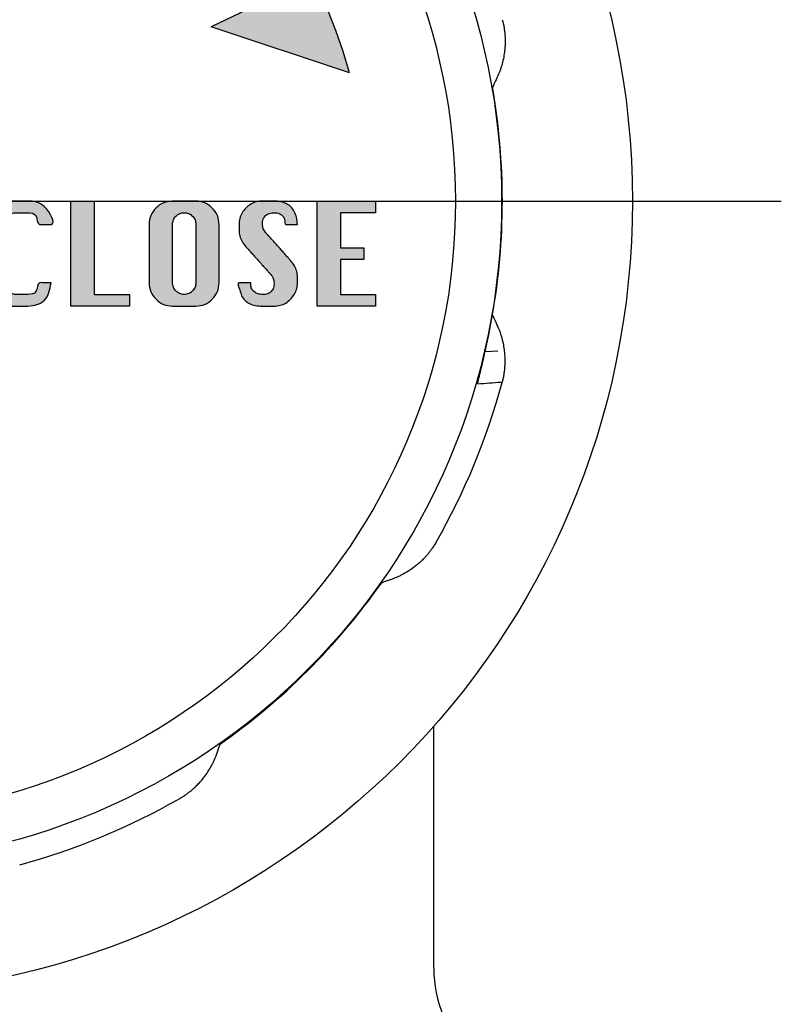
# Model space of a CAD drawing. Units: millimetres. Extents: x 0 to 210, y 0 to 297.
# Drawn here: x 71 to 87, y 173 to 193 of the extents above; entities that cross this region are included whole.
import ezdxf

# ---------------------------------------------------------------- set-up
doc = ezdxf.new("R2010")
doc.units = ezdxf.units.MM
doc.linetypes.add('DASH_CENTER', pattern=[14, 11, -1, 1, -1])
doc.linetypes.add('PHANTOM', pattern=[13, 10, -1, 0, -1, 0, -1])
doc.layers.add('1', color=7, linetype='Continuous')
doc.layers.add('英語カーニング調整OL', color=7, linetype='Continuous')

# ---------------------------------------------------------------- blocks, each defined once
blk = doc.blocks.new('印刷', base_point=(56.13452505379075, 187.2379562834883))
at = {"layer": '1', "linetype": 'Continuous'}
h = blk.add_hatch(color=2, dxfattribs=at)
edge = h.paths.add_edge_path()
edge.add_arc((67.60015005193753, 188.5773662199313), 10.69999999999997, 15.66226425949006, 164.3377357405097)
edge.add_line((57.29744363524986, 191.4660061233356), (60.08356007127452, 192.3927329087983))
edge.add_line((60.08356007127452, 192.3927329087983), (59.50768401863803, 192.6674294212827))
edge.add_arc((59.93821774764115, 193.570003910281), 0.9999999999999591, 146.9110908311309, 244.498563308063, ccw=False)
edge.add_arc((67.60015005193753, 188.5773662199313), 10.14503350145433, 33.088909168862926, 146.9110908311368, ccw=False)
edge.add_arc((75.26208235623398, 193.570003910281), 0.9999999999999215, -64.49856330806603, 33.08890916886742, ccw=False)
edge.add_line((75.69261608523703, 192.6674294212827), (75.11674003260049, 192.3927329087983))
edge.add_line((75.11674003260049, 192.3927329087983), (77.90285646862532, 191.4660061233356))
h = blk.add_hatch(color=2, dxfattribs=at)
edge = h.paths.add_edge_path()
edge.add_spline(control_points=[(57.28317444189253, 188.8785812834883), (57.3238965239164, 188.8786445831279), (57.44024533588971, 188.8788254390642), (57.59753440579236, 188.8769768311298), (57.77400202419949, 188.8821493199111), (57.93939329291904, 188.8572000581542), (58.09184087047277, 188.7460542841156), (58.20205433826865, 188.5925036504194), (58.2284997820542, 188.4063855597915), (58.21933243796557, 188.1507993462166), (58.22552003935779, 187.8202485464196), (58.21931929087742, 187.4896948654372), (58.22851744580225, 187.2342112342234), (58.20201222245494, 187.0481956107163), (58.09173686723395, 186.8948181133416), (57.93949749258255, 186.783268558917), (57.77399005963193, 186.7584294865184), (57.59756442071578, 186.7632561040293), (57.44008156162069, 186.7632466403199), (57.26354778893715, 186.7584457582578), (57.09801196936443, 186.7832073573133), (56.94455985477401, 186.8932314718614), (56.83260743979888, 187.046692870465), (56.80647522067889, 187.2336284538707), (56.81547510557453, 187.4896705188352), (56.80941334627413, 187.8202438467492), (56.81548701602032, 188.1508373686969), (56.80645545377679, 188.4068634691059), (56.83269895618364, 188.5939850405825), (56.94430952208884, 188.7471403647003), (57.0983024442637, 188.859048982772), (57.2218190224825, 188.8720988897977), (57.28317444189253, 188.8785812834883)], knot_values=[0, 0, 0, 0, 0.1221860432106467, 0.3491029991753933, 0.4712890523861617, 0.6532066089268339, 0.8374738531926025, 1.022070925619573, 1.204442368228492, 1.387893701985726, 1.791486637552858, 2.195079573585255, 2.378530908188261, 2.560606390551245, 2.745167841792632, 2.929606443547788, 3.11153226199646, 3.233718314930991, 3.460635270356052, 3.582821323259802, 3.764985455042003, 3.949702865145798, 4.134481131507941, 4.31843190259198, 4.50188323716324, 4.905476173186711, 5.309069109269869, 5.492520443944214, 5.676513496863173, 5.861540119834301, 6.046088192524073, 6.228244137770296, 6.228244137770296, 6.228244137770296, 6.228244137770296], degree=3, periodic=0)
edge = h.paths.add_edge_path(flags=16)
edge.add_spline(control_points=[(57.28317444189253, 188.4072922211063), (57.28317536440154, 188.3783022987682), (57.28317859393012, 188.2768375622559), (57.28311943742074, 188.0811616017468), (57.28344157784184, 187.8202233054615), (57.28228419785154, 187.5594215596834), (57.28504182058333, 187.3634856246849), (57.28058266926023, 187.2320381748402), (57.29376012490175, 187.1405427950135), (57.34864020901623, 187.0632019196062), (57.42484400882309, 187.0075768132768), (57.51810204085714, 186.9905611040387), (57.61161592279542, 187.0073577373389), (57.68895181036915, 187.0629272940649), (57.74385835617703, 187.1405707492737), (57.75706075534436, 187.2320312588561), (57.75258828483378, 187.3634909921201), (57.75540753314559, 187.5594140370623), (57.75394364908793, 187.820249018094), (57.75535893894627, 188.0810781348623), (57.75269668146048, 188.2770123431919), (57.75692979157384, 188.4090727973374), (57.74425424170256, 188.5011820880212), (57.68927266440468, 188.5794159431025), (57.61119128529079, 188.6333413948372), (57.51811656766408, 188.6498539874783), (57.42521086682014, 188.6331264763823), (57.34850979335589, 188.5791604973225), (57.29263358460057, 188.5011357437976), (57.28633318785602, 188.4386298941324), (57.28317444189253, 188.4072922211063)], knot_values=[0, 0, 0, 0, 0.0869695115890181, 0.3043933155468608, 0.587044260692096, 0.8696952058373597, 1.087119009795259, 1.174088531378345, 1.265272211217162, 1.357956557537936, 1.450518507914758, 1.541552721167626, 1.634573508409485, 1.727736531540397, 1.820420877775375, 1.911604557540282, 1.998574079087756, 2.215997882931315, 2.498648827822886, 2.781299772405997, 2.998723575307376, 3.085693096099799, 3.178737895613213, 3.271279430397288, 3.363665275771475, 3.456621447975058, 3.547589635427182, 3.639369319408756, 3.731910856871354, 3.824955651252954, 3.824955651252954, 3.824955651252954, 3.824955651252954], degree=3, periodic=0)
h = blk.add_hatch(color=2, dxfattribs=at)
edge = h.paths.add_edge_path()
edge.add_spline(control_points=[(58.76491001009845, 186.7619146173503), (58.76492597694677, 186.8141620157216), (58.76498187075872, 186.9970279174513), (58.7639579884755, 187.3508299685622), (58.76953361544024, 187.8156225245157), (58.74950160523801, 188.3060327736302), (58.79723072441371, 188.6110626811234), (58.72190308544918, 188.9184343344603), (58.99603552255371, 188.8535539285808), (59.22719890282127, 188.8883996461058), (59.50254494041464, 188.8750460802864), (59.71836613195837, 188.8831464924066), (59.89243445396674, 188.8572860565254), (60.04497888006967, 188.7460240670401), (60.1546107051357, 188.5925375726518), (60.17981250773771, 188.4287222218715), (60.17453514230977, 188.2901595579892), (60.17982510814423, 188.1516911124533), (60.15454492220429, 187.9880108487455), (60.04496142240441, 187.8345688258451), (59.89221961642038, 187.7233804814298), (59.72787037430011, 187.6973277479445), (59.54783742192509, 187.7060666978358), (59.40963678674815, 187.6850975829787), (59.19513813568251, 187.7346479452846), (59.26336386572248, 187.4689372330698), (59.23619839537412, 187.2318436774445), (59.20903627565448, 186.9946615431563), (59.27725722220607, 186.7290771109008), (59.0627729952807, 186.7782441994679), (58.9244913139503, 186.7594296837453), (58.80628293914086, 186.7612703748178), (58.76491001009845, 186.7619146173503)], knot_values=[0, 0, 0, 0, 0.1567901144771327, 0.5487654229577856, 1.058333323987597, 1.567901225013685, 1.959876533492178, 2.116666656882813, 2.263944488171823, 2.587955716792969, 2.911966945315122, 3.059244776498986, 3.24116233229065, 3.425429576552032, 3.610026649323152, 3.792398092858528, 3.909531339271561, 4.026664585652847, 4.208740068020064, 4.393301519427524, 4.577740120352495, 4.759665936430318, 4.881851988012871, 5.108768941954638, 5.230954994467796, 5.377802189435586, 5.700866018451793, 6.023929848296207, 6.170777030297731, 6.292963083574473, 6.519880040176726, 6.642066083473625, 6.642066083473625, 6.642066083473625, 6.642066083473625], degree=3, periodic=0)
edge = h.paths.add_edge_path(flags=16)
edge.add_spline(control_points=[(59.2361990724807, 187.9387592351123), (59.25644109464432, 187.9387298341941), (59.31427544929524, 187.9386458396086), (59.39245852755727, 187.9395044620614), (59.48102391476571, 187.9370788917807), (59.56442491779612, 187.9490690052646), (59.6419445957286, 188.0041547724597), (59.69684197584446, 188.0808534402269), (59.70922155062711, 188.1631927043505), (59.70681566198779, 188.2510244657699), (59.70687133589448, 188.3292945733835), (59.70913233033924, 188.4178813269676), (59.69715169181909, 188.5012535428741), (59.64234178761109, 188.5792050037875), (59.56416450715285, 188.6341147668516), (59.48146231800931, 188.6455704081578), (59.39110437316208, 188.6449149304993), (59.32240168514503, 188.6363136442477), (59.21564238807174, 188.6606306005479), (59.25157582636394, 188.5217136798137), (59.22954132112935, 188.3913193930743), (59.23781539536399, 188.1967894616834), (59.23606447922614, 188.0461381001727), (59.23616837365182, 187.9632491500766), (59.2361990724807, 187.9387592351123)], knot_values=[0, 0, 0, 0, 0.0607357483840475, 0.1735307265063427, 0.2342664839313927, 0.3272306648005123, 0.4197853206837422, 0.5116854528284827, 0.6024463428451319, 0.6631820990162445, 0.7759770758948767, 0.8367128330157292, 0.9297576328508623, 1.022299167182837, 1.114685011502284, 1.207641182079666, 1.268376938477264, 1.381171914718142, 1.44190767127363, 1.515285448994679, 1.690263226641538, 1.899107670939334, 2.074085448619759, 2.147463217370433, 2.147463217370433, 2.147463217370433, 2.147463217370433], degree=3, periodic=0)
for points in [[(61.66034051067669, 187.7017366657263), (61.18905144829449, 187.7017366657263), (61.18905144829449, 186.9961811103473), (61.89460700367368, 186.9961811103473), (61.89460700367368, 186.7619146173503), (60.7177623859123, 186.7619146173503), (60.7177623859123, 188.8785812834883), (61.89460700367368, 188.8785812834883), (61.89460700367368, 188.6443147904913), (61.18905144829449, 188.6443147904913), (61.18905144829449, 187.9387592351123), (61.66034051067669, 187.9387592351123)], [(61.66034051067669, 187.7017366657263), (61.18905144829449, 187.7017366657263), (61.18905144829449, 186.9961811103473), (61.89460700367368, 186.9961811103473), (61.89460700367368, 186.7619146173503), (60.7177623859123, 186.7619146173503), (60.7177623859123, 188.8785812834883), (61.89460700367368, 188.8785812834883), (61.89460700367368, 188.6443147904913), (61.18905144829449, 188.6443147904913), (61.18905144829449, 187.9387592351123), (61.66034051067669, 187.9387592351123)], [(63.84487555787365, 188.8785812834883), (64.08189812725885, 188.8785812834883), (64.08189812725885, 186.7619146173503), (63.97475565766757, 186.7619146173503), (62.67078701650047, 187.9387592351123), (62.67078701650047, 186.7619146173503), (62.43376444711527, 186.7619146173503), (62.43376444711527, 188.8785812834883), (62.54383524786903, 188.8785812834883), (63.84487555787365, 187.7017366657263)], [(73.46564920998236, 186.7619146173503), (72.28880459222097, 186.7619146173503), (72.28880459222097, 188.8785812834883), (72.76009365460317, 188.8785812834883), (72.76009365460317, 186.9961811103473), (73.46564920998236, 186.9961811103473)], [(78.19283698006797, 187.7017366657263), (77.72154791768577, 187.7017366657263), (77.72154791768577, 186.9961811103473), (78.42710347306485, 186.9961811103473), (78.42710347306485, 186.7619146173503), (77.25025885530357, 186.7619146173503), (77.25025885530357, 188.8785812834883), (78.42710347306485, 188.8785812834883), (78.42710347306485, 188.6443147904913), (77.72154791768577, 188.6443147904913), (77.72154791768577, 187.9387592351123), (78.19283698006797, 187.9387592351123)]]:
    blk.add_hatch(color=2, dxfattribs=at).paths.add_polyline_path(points)
h = blk.add_hatch(color=2, dxfattribs=at)
edge = h.paths.add_edge_path()
edge.add_spline(control_points=[(71.88813998728648, 187.2332036797323), (71.86497101298181, 187.0985295330675), (71.8198473614573, 186.836239495655), (71.51257084028607, 186.7586399165399), (71.31691592891222, 186.7627753945517), (71.18384648072819, 186.7613247232687), (71.05134647461833, 186.7627698663419), (70.9123351952642, 186.7598753203207), (70.76316492753193, 186.7835770696651), (70.60956977902092, 186.8931463980162), (70.49827436668068, 187.0466610118922), (70.47466838763108, 187.2011336899859), (70.47824306404121, 187.3635261929403), (70.47641526438893, 187.5593988601908), (70.47737736580767, 187.8202458374338), (70.47640939039127, 188.0811044653352), (70.47825616097663, 188.2769549520845), (70.47465504331282, 188.4388411917412), (70.49822161879068, 188.5921709011093), (70.60643400023129, 188.7465861090122), (70.76057050847157, 188.8576111160935), (70.91117405251096, 188.8805205020842), (71.05131476313271, 188.8777944139783), (71.18408101674771, 188.8789403634508), (71.31626530514615, 188.8783235084824), (71.51556109788503, 188.879508365141), (71.76227635739929, 188.8579822976971), (72.01195448861286, 188.3922991913265), (71.80639642603869, 188.4093611359507), (71.73597980594418, 188.4116219600425), (71.59754147694044, 188.3910528639902), (71.62872221869864, 188.6248739990563), (71.45408870283157, 188.645765056018), (71.34136052091384, 188.6439647808241), (71.26138929325552, 188.6435887143924), (71.17295644861393, 188.6460749958731), (71.09030532978551, 188.6337169047992), (71.01348682621476, 188.5789818898038), (70.95850068771887, 188.5012533459675), (70.94585804416869, 188.4090555738485), (70.95008016646194, 188.2770245969876), (70.94742481933896, 188.0810726198492), (70.94883644593874, 187.820248980854), (70.947376326489, 187.5594195812267), (70.95018834315597, 187.3634785711392), (70.94572734604243, 187.2320484906783), (70.95889589053189, 187.1405002589073), (71.01381388190067, 187.0633635961509), (71.08987573893366, 187.0069787889501), (71.17295530965433, 186.9943935961144), (71.26137792097381, 186.996923290462), (71.34137595850069, 186.9965009845091), (71.45449015513336, 186.9948156235161), (71.63025604123628, 187.0146289270365), (71.59800739612376, 187.2498130406091), (71.73551900272189, 187.2283999146375), (71.80950993058576, 187.2339346933441), (71.86775441857223, 187.2333932000194), (71.88813998728648, 187.2332036797323)], knot_values=[0, 0, 0, 0, 0.3770435290364254, 0.7343262398263459, 0.8079651560328227, 0.9699707714648025, 1.131976386741415, 1.205615302748201, 1.387779435094613, 1.572496845576047, 1.757275111879475, 1.941225882409148, 2.028195403696194, 2.245619207122806, 2.528270151863231, 2.810921096782059, 3.028344900634173, 3.115314422186024, 3.297612728008577, 3.481559022475741, 3.666163147506613, 3.851907157180398, 3.925546072856966, 4.087551687352706, 4.249557301865144, 4.3231962175602, 4.681820836864795, 5.05837208270828, 5.119107840033243, 5.231902817901945, 5.29263857520356, 5.484733470959744, 5.656816598708039, 5.718266894273929, 5.832388871717148, 5.893839167242353, 5.984807353949055, 6.076587036937506, 6.169128572263885, 6.262173372705217, 6.349142894272415, 6.56656669819311, 6.84921764330981, 7.131868588508109, 7.349292392705575, 7.436261914306339, 7.527445591571866, 7.620129926150591, 7.712691872458106, 7.803726084073035, 7.865176378727541, 7.979298355052365, 8.04074865022676, 8.21421094325289, 8.405652672398512, 8.466388430012808, 8.57918340845695, 8.639919156315026, 8.639919156315026, 8.639919156315026, 8.639919156315026], degree=3, periodic=0)
h = blk.add_hatch(color=2, dxfattribs=at)
edge = h.paths.add_edge_path()
edge.add_spline(control_points=[(74.33501905568511, 188.8785812834883), (74.37574113770896, 188.8786445831279), (74.49208994968231, 188.8788254390643), (74.64937901958487, 188.8769768311298), (74.82584663799206, 188.8821493199111), (74.9912379067116, 188.8572000581542), (75.14368548426535, 188.7460542841156), (75.25389895206129, 188.5925036504194), (75.28034439584691, 188.4063855597915), (75.27117705175827, 188.1507993462166), (75.2773646531505, 187.8202485464196), (75.27116390467006, 187.4896948654371), (75.280362059595, 187.2342112342234), (75.25385683624756, 187.0481956107163), (75.14358148102656, 186.8948181133417), (74.99134210637506, 186.7832685589169), (74.8258346734245, 186.7584294865185), (74.64940903450831, 186.7632561040292), (74.49192617541325, 186.76324664032), (74.31539240272974, 186.7584457582577), (74.14985658315706, 186.7832073573134), (73.99640446856671, 186.8932314718614), (73.88445205359147, 187.046692870465), (73.85831983447149, 187.2336284538707), (73.86731971936709, 187.4896705188352), (73.86125796006672, 187.8202438467492), (73.86733162981288, 188.150837368697), (73.85830006756939, 188.406863469106), (73.88454356997619, 188.5939850405825), (73.99615413588155, 188.7471403647002), (74.15014705805626, 188.8590489827721), (74.2736636362751, 188.8720988897977), (74.33501905568511, 188.8785812834883)], knot_values=[0, 0, 0, 0, 0.1221860432106325, 0.3491029991753578, 0.471289052386112, 0.6532066089268329, 0.8374738531925956, 1.022070925619601, 1.204442368228531, 1.387893701985764, 1.791486637552897, 2.195079573585293, 2.378530908188299, 2.560606390551296, 2.745167841792711, 2.929606443547896, 3.111532261996596, 3.233718314931119, 3.460635270356145, 3.582821323259874, 3.764985455042061, 3.94970286514578, 4.134481131507975, 4.318431902592017, 4.501883237163277, 4.905476173186749, 5.309069109269906, 5.492520443944251, 5.676513496863212, 5.861540119834397, 6.046088192524075, 6.228244137770298, 6.228244137770298, 6.228244137770298, 6.228244137770298], degree=3, periodic=0)
edge = h.paths.add_edge_path(flags=16)
edge.add_spline(control_points=[(74.33501905568511, 188.4072922211063), (74.33501997819414, 188.3783022987682), (74.33502320772264, 188.2768375622559), (74.33496405121332, 188.0811616017468), (74.33528619163445, 187.8202233054615), (74.33412881164409, 187.5594215596834), (74.33688643437594, 187.3634856246849), (74.33242728305278, 187.2320381748403), (74.34560473869439, 187.1405427950135), (74.40048482280878, 187.0632019196062), (74.47668862261568, 187.0075768132769), (74.56994665464971, 186.9905611040387), (74.66346053658803, 187.007357737339), (74.74079642416172, 187.0629272940648), (74.7957029699696, 187.1405707492738), (74.80890536913688, 187.2320312588561), (74.80443289862629, 187.3634909921202), (74.80725214693817, 187.5594140370623), (74.80578826288043, 187.820249018094), (74.80720355273884, 188.0810781348623), (74.80454129525299, 188.277012343192), (74.80877440536636, 188.4090727973373), (74.79609885549512, 188.5011820880212), (74.74111727819727, 188.5794159431025), (74.66303589908341, 188.6333413948372), (74.56996118145668, 188.6498539874783), (74.47705548061275, 188.6331264763824), (74.40035440714844, 188.5791604973225), (74.3444781983932, 188.5011357437976), (74.33817780164865, 188.4386298941324), (74.33501905568511, 188.4072922211063)], knot_values=[0, 0, 0, 0, 0.0869695115890181, 0.3043933155468608, 0.587044260692096, 0.8696952058373597, 1.087119009795259, 1.174088531378345, 1.26527221121717, 1.357956557537916, 1.450518507914733, 1.541552721167622, 1.634573508409509, 1.727736531540391, 1.820420877775349, 1.911604557540253, 1.998574079087726, 2.215997882931285, 2.498648827822857, 2.781299772405967, 2.998723575307347, 3.085693096099769, 3.178737895613178, 3.27127943039723, 3.363665275771387, 3.456621447975012, 3.547589635427122, 3.639369319408714, 3.731910856871293, 3.824955651252897, 3.824955651252897, 3.824955651252897, 3.824955651252897], degree=3, periodic=0)
h = blk.add_hatch(color=2, dxfattribs=at)
edge = h.paths.add_edge_path()
edge.add_spline(control_points=[(76.85235032675718, 188.4072922211063), (76.84802464557002, 188.4072921444483), (76.83254325264474, 188.4072918804104), (76.80181299607557, 188.4072971752696), (76.75875838707239, 188.4072658393932), (76.7117396999847, 188.4073954414176), (76.66836776561779, 188.4069826259322), (76.6384003241898, 188.4079049591837), (76.58425382575294, 188.4042405815118), (76.61007853636968, 188.5181769862996), (76.55118457005358, 188.5848909647866), (76.48138466783487, 188.6375558382892), (76.38720435962277, 188.6479882501507), (76.29164602413186, 188.6378594968676), (76.2035093993079, 188.5916598860951), (76.15397619532348, 188.5073744900566), (76.14160430669502, 188.4132457275437), (76.15885799408714, 188.3170092859655), (76.19758496436535, 188.2591210702968), (76.2365744175925, 188.2164233432352), (76.27238013594345, 188.1760098728143), (76.32640945955254, 188.1157486304827), (76.3923199879478, 188.0419557116426), (76.46426128732523, 187.961498098702), (76.5361969010396, 187.8810333274203), (76.60212222008403, 187.8072590301634), (76.65611173492879, 187.7469476679729), (76.69199832439512, 187.7066360152873), (76.73866548329916, 187.6549478725996), (76.79339800306624, 187.5816837600125), (76.84200647185051, 187.4674698711841), (76.85256581532045, 187.3839414009112), (76.85231612644642, 187.3313655479835), (76.85236215165861, 187.3063601890717), (76.85235940787155, 187.2758024595618), (76.85232127058396, 187.2507968385276), (76.85254185070471, 187.1962192766175), (76.84290123357859, 187.110751568295), (76.79469870708199, 186.996157217076), (76.71729426723695, 186.8984582191006), (76.62010648659276, 186.8199684161458), (76.5047483657734, 186.7713114535845), (76.41823755047108, 186.7617111587867), (76.36125653206432, 186.7619505012026), (76.3305187551598, 186.761896655926), (76.28749164704094, 186.7619198125942), (76.24036453238827, 186.7619164430603), (76.19733668376871, 186.7619048342208), (76.16660068696798, 186.7619345616823), (76.10315162991927, 186.7617864282214), (76.00926252000141, 186.7684494691156), (75.88650899411341, 186.8072559977594), (75.79026004620529, 186.8733247427931), (75.71684833220208, 186.9753780277446), (75.69965388434726, 187.0770427829163), (75.62828819763766, 187.2362806714451), (75.69604654047292, 187.2327243857544), (75.7263723973902, 187.233429595052), (75.77035036869209, 187.2332126896468), (75.8174852949302, 187.2328725713313), (75.86244799773844, 187.2342550757566), (75.89040665971422, 187.2311154655478), (75.91913900500012, 187.2367094683153), (75.91111309936498, 187.2111297508383), (75.91419963924803, 187.1728332322763), (75.9216086838668, 187.1054498700279), (75.98429815848202, 187.0425115031487), (76.06115083143686, 187.0044487786797), (76.15438721222625, 186.9921825627088), (76.24820269626677, 187.0021531641976), (76.3321937644388, 187.0510252810978), (76.37429601138412, 187.1358579882435), (76.38592491949643, 187.2283065269934), (76.36966452289944, 187.3244729504118), (76.32999727259364, 187.3819566552484), (76.29129414729819, 187.4244247583415), (76.25546897819348, 187.4648263230742), (76.20144920721035, 187.5250934110622), (76.13553523930393, 187.5988842301476), (76.06359481381803, 187.6793423530436), (75.99165965513077, 187.7598074929658), (75.92573198666427, 187.8335800581222), (75.87174909148132, 187.8938962765662), (75.83584901060756, 187.9341980337585), (75.78946384859907, 187.98564946262), (75.73397052011119, 188.0578552043781), (75.68567923231416, 188.1723241281369), (75.6752948292727, 188.2561805808659), (75.67553890007201, 188.3091304302797), (75.67549429134608, 188.3341357021526), (75.67549664293082, 188.3646934610364), (75.67553449237953, 188.3896990844304), (75.67531569397109, 188.4443551684054), (75.68489253154218, 188.5299277957137), (75.73305512842221, 188.6446768604171), (75.81049386830759, 188.7423652659677), (75.90780838495333, 188.8206256125057), (76.0231207425015, 188.8691874874406), (76.109619011825, 188.8787847170193), (76.16659951058703, 188.8785454215792), (76.19733728937395, 188.8785992336571), (76.24036437486735, 188.8785762234221), (76.28749158839992, 188.8785790025451), (76.33051912230533, 188.8785924877279), (76.36125582326433, 188.8785585681957), (76.42233061621027, 188.8787210746667), (76.51258498996722, 188.8717739258662), (76.6304641484264, 188.8328177440267), (76.72541359986653, 188.7646034526609), (76.79425637296977, 188.6679977586805), (76.8384589970932, 188.5459278062786), (76.84750038502081, 188.4556946537834), (76.85235032675718, 188.4072922211063)], knot_values=[0, 0, 0, 0, 0.0129768522610342, 0.0464434941225144, 0.0922040044124807, 0.1420624708465405, 0.1878229811350431, 0.2212896229877125, 0.2342664841142587, 0.3411179972839342, 0.4281445570082955, 0.5075193959373466, 0.5946275931891826, 0.7043194083303502, 0.7938412038231243, 0.8811560264372132, 0.9861762028249158, 1.0731056737066, 1.16881464308745, 1.189801391863095, 1.246765424270263, 1.330712419413406, 1.432648056378458, 1.543578014251514, 1.654507972122532, 1.756443609083753, 1.8403906042276, 1.897354636646416, 1.918341385432276, 2.049349066201819, 2.169568735426624, 2.286581767875555, 2.298620309511472, 2.327327601106469, 2.361591142690509, 2.390298434290281, 2.402336975929523, 2.525360810919438, 2.6450975308243, 2.770296529844381, 2.89572743003898, 3.016090292704235, 3.140631040391361, 3.153607901465611, 3.18707454318224, 3.232835053282207, 3.282693519507538, 3.328454029602304, 3.361920671312012, 3.374897532382823, 3.518820572408122, 3.642717590671684, 3.755250478993085, 3.868000867400781, 3.992507193618821, 4.137670916298624, 4.150800446334919, 4.18466081327174, 4.230959682351076, 4.281404718813923, 4.327703587899214, 4.361563954843951, 4.374693484884154, 4.397172732922804, 4.413967573411759, 4.500679718282881, 4.583591409517504, 4.669485195585882, 4.754436179184808, 4.862395862374426, 4.947752285262747, 5.03294376828309, 5.135763026226319, 5.22425590932376, 5.318908555778451, 5.339895304515285, 5.396859336793883, 5.480806331710506, 5.582741968358754, 5.693671925836403, 5.804601883252942, 5.906537519736986, 5.990484514440174, 6.047448546533533, 6.068435295193871, 6.198364225594982, 6.318486726044381, 6.43662062594989, 6.448659167572477, 6.477366459128935, 6.511630000654056, 6.540337292193063, 6.552375833803571, 6.675635431769761, 6.795439853882955, 6.920695913797815, 7.045976670196922, 7.166304982790508, 7.290844142181241, 7.303821003323348, 7.337287645220554, 7.383048155581404, 7.432906622112339, 7.47866713251082, 7.512133774459171, 7.525110635626701, 7.661920189203151, 7.781671897675791, 7.893018568067157, 8.00655130323064, 8.132310099242044, 8.277825925895913, 8.277825925895913, 8.277825925895913, 8.277825925895913], degree=3, periodic=0)
at = {"layer": '1', "color": 2, "linetype": 'DASH_CENTER'}
blk.add_line((67.60015005193753, 198.7223997213852), (67.60015005193753, 199.2773662199313), dxfattribs=at)
at = {"layer": '1', "color": 2, "linetype": 'Continuous'}
for p, q in [((60.08356007127452, 192.3927329087983), (59.50768401863803, 192.6674294212827)), ((75.69261608523703, 192.6674294212827), (75.11674003260049, 192.3927329087983)), ((60.08356007127452, 192.3927329087983), (57.29744363524986, 191.4660061233356)), ((77.90285646862532, 191.4660061233356), (75.11674003260049, 192.3927329087983))]:
    blk.add_line(p, q, dxfattribs=at)
for centre, radius, start, end in [((67.60015005193753, 188.5773662199313), 10.69999999999997, 15.66226425949006, 164.3377357405098), ((67.60015005193753, 188.5773662199313), 10.14503350145433, 33.08890916886288, 146.9110908311368), ((59.93821774764115, 193.570003910281), 0.9999999999999591, 146.9110908311308, 244.498563308063), ((75.26208235623398, 193.570003910281), 0.9999999999999215, 295.501436691934, 33.08890916886739)]:
    blk.add_arc(centre, radius, start, end, dxfattribs=at)
at = {"layer": '英語カーニング調整OL', "color": 2, "linetype": 'Continuous'}
for points in [[(60.7177623859123, 186.7619146173503), (60.7177623859123, 188.8785812834883), (61.89460700367368, 188.8785812834883), (61.89460700367368, 188.6443147904913), (61.18905144829449, 188.6443147904913), (61.18905144829449, 187.9387592351123), (61.66034051067669, 187.9387592351123), (61.66034051067669, 187.7017366657263), (61.18905144829449, 187.7017366657263), (61.18905144829449, 186.9961811103473), (61.89460700367368, 186.9961811103473), (61.89460700367368, 186.7619146173503), (60.7177623859123, 186.7619146173503)], [(62.43376444711527, 186.7619146173503), (62.43376444711527, 188.8785812834883), (62.54383524786903, 188.8785812834883), (63.84487555787365, 187.7017366657263), (63.84487555787365, 188.8785812834883), (64.08189812725885, 188.8785812834883), (64.08189812725885, 186.7619146173503), (63.97475565766757, 186.7619146173503), (62.67078701650047, 187.9387592351123), (62.67078701650047, 186.7619146173503), (62.43376444711527, 186.7619146173503)], [(72.28880459222097, 186.7619146173503), (72.28880459222097, 188.8785812834883), (72.76009365460317, 188.8785812834883), (72.76009365460317, 186.9961811103473), (73.46564920998236, 186.9961811103473), (73.46564920998236, 186.7619146173503), (72.28880459222097, 186.7619146173503)], [(77.25025885530357, 186.7619146173503), (77.25025885530357, 188.8785812834883), (78.42710347306485, 188.8785812834883), (78.42710347306485, 188.6443147904913), (77.72154791768577, 188.6443147904913), (77.72154791768577, 187.9387592351123), (78.19283698006797, 187.9387592351123), (78.19283698006797, 187.7017366657263), (77.72154791768577, 187.7017366657263), (77.72154791768577, 186.9961811103473), (78.42710347306485, 186.9961811103473), (78.42710347306485, 186.7619146173503), (77.25025885530357, 186.7619146173503)]]:
    blk.add_lwpolyline(points, close=True, dxfattribs=at)
for points, knots in [([(57.28317444189253, 188.8785812834883), (57.3238965239164, 188.8786445831279), (57.44024533588971, 188.8788254390642), (57.59753440579236, 188.8769768311298), (57.77400202419949, 188.8821493199111), (57.93939329291904, 188.8572000581542), (58.09184087047277, 188.7460542841156), (58.20205433826865, 188.5925036504194), (58.2284997820542, 188.4063855597915), (58.21933243796557, 188.1507993462166), (58.22552003935779, 187.8202485464196), (58.21931929087742, 187.4896948654372), (58.22851744580225, 187.2342112342234), (58.20201222245494, 187.0481956107163), (58.09173686723395, 186.8948181133416), (57.93949749258255, 186.783268558917), (57.77399005963193, 186.7584294865184), (57.59756442071578, 186.7632561040293), (57.44008156162069, 186.7632466403199), (57.26354778893715, 186.7584457582578), (57.09801196936443, 186.7832073573133), (56.94455985477401, 186.8932314718614), (56.83260743979888, 187.046692870465), (56.80647522067889, 187.2336284538707), (56.81547510557453, 187.4896705188352), (56.80941334627413, 187.8202438467492), (56.81548701602032, 188.1508373686969), (56.80645545377679, 188.4068634691059), (56.83269895618364, 188.5939850405825), (56.94430952208884, 188.7471403647003), (57.0983024442637, 188.859048982772), (57.2218190224825, 188.8720988897977), (57.28317444189253, 188.8785812834883)], [0, 0, 0, 0, 0.1221860432106467, 0.3491029991753933, 0.4712890523861617, 0.6532066089268339, 0.8374738531926025, 1.022070925619573, 1.204442368228492, 1.387893701985726, 1.791486637552858, 2.195079573585255, 2.378530908188261, 2.560606390551245, 2.745167841792632, 2.929606443547788, 3.11153226199646, 3.233718314930991, 3.460635270356052, 3.582821323259802, 3.764985455042003, 3.949702865145798, 4.134481131507941, 4.31843190259198, 4.50188323716324, 4.905476173186711, 5.309069109269869, 5.492520443944214, 5.676513496863173, 5.861540119834301, 6.046088192524073, 6.228244137770296, 6.228244137770296, 6.228244137770296, 6.228244137770296]), ([(58.76491001009845, 186.7619146173503), (58.76492597694677, 186.8141620157216), (58.76498187075872, 186.9970279174513), (58.7639579884755, 187.3508299685622), (58.76953361544024, 187.8156225245157), (58.74950160523801, 188.3060327736302), (58.79723072441371, 188.6110626811234), (58.72190308544918, 188.9184343344603), (58.99603552255371, 188.8535539285808), (59.22719890282127, 188.8883996461058), (59.50254494041464, 188.8750460802864), (59.71836613195837, 188.8831464924066), (59.89243445396674, 188.8572860565254), (60.04497888006967, 188.7460240670401), (60.1546107051357, 188.5925375726518), (60.17981250773771, 188.4287222218715), (60.17453514230977, 188.2901595579892), (60.17982510814423, 188.1516911124533), (60.15454492220429, 187.9880108487455), (60.04496142240441, 187.8345688258451), (59.89221961642038, 187.7233804814298), (59.72787037430011, 187.6973277479445), (59.54783742192509, 187.7060666978358), (59.40963678674815, 187.6850975829787), (59.19513813568251, 187.7346479452846), (59.26336386572248, 187.4689372330698), (59.23619839537412, 187.2318436774445), (59.20903627565448, 186.9946615431563), (59.27725722220607, 186.7290771109008), (59.0627729952807, 186.7782441994679), (58.9244913139503, 186.7594296837453), (58.80628293914086, 186.7612703748178), (58.76491001009845, 186.7619146173503)], [0, 0, 0, 0, 0.1567901144771327, 0.5487654229577856, 1.058333323987597, 1.567901225013685, 1.959876533492178, 2.116666656882813, 2.263944488171823, 2.587955716792969, 2.911966945315122, 3.059244776498986, 3.24116233229065, 3.425429576552032, 3.610026649323152, 3.792398092858528, 3.909531339271561, 4.026664585652847, 4.208740068020064, 4.393301519427524, 4.577740120352495, 4.759665936430318, 4.881851988012871, 5.108768941954638, 5.230954994467796, 5.377802189435586, 5.700866018451793, 6.023929848296207, 6.170777030297731, 6.292963083574473, 6.519880040176726, 6.642066083473625, 6.642066083473625, 6.642066083473625, 6.642066083473625]), ([(71.88813998728648, 187.2332036797323), (71.86497101298181, 187.0985295330675), (71.8198473614573, 186.836239495655), (71.51257084028607, 186.7586399165399), (71.31691592891222, 186.7627753945517), (71.18384648072819, 186.7613247232687), (71.05134647461833, 186.7627698663419), (70.9123351952642, 186.7598753203207), (70.76316492753193, 186.7835770696651), (70.60956977902092, 186.8931463980162), (70.49827436668068, 187.0466610118922), (70.47466838763108, 187.2011336899859), (70.47824306404121, 187.3635261929403), (70.47641526438893, 187.5593988601908), (70.47737736580767, 187.8202458374338), (70.47640939039127, 188.0811044653352), (70.47825616097663, 188.2769549520845), (70.47465504331282, 188.4388411917412), (70.49822161879068, 188.5921709011093), (70.60643400023129, 188.7465861090122), (70.76057050847157, 188.8576111160935), (70.91117405251096, 188.8805205020842), (71.05131476313271, 188.8777944139783), (71.18408101674771, 188.8789403634508), (71.31626530514615, 188.8783235084824), (71.51556109788503, 188.879508365141), (71.76227635739929, 188.8579822976971), (72.01195448861286, 188.3922991913265), (71.80639642603869, 188.4093611359507), (71.73597980594418, 188.4116219600425), (71.59754147694044, 188.3910528639902), (71.62872221869864, 188.6248739990563), (71.45408870283157, 188.645765056018), (71.34136052091384, 188.6439647808241), (71.26138929325552, 188.6435887143924), (71.17295644861393, 188.6460749958731), (71.09030532978551, 188.6337169047992), (71.01348682621476, 188.5789818898038), (70.95850068771887, 188.5012533459675), (70.94585804416869, 188.4090555738485), (70.95008016646194, 188.2770245969876), (70.94742481933896, 188.0810726198492), (70.94883644593874, 187.820248980854), (70.947376326489, 187.5594195812267), (70.95018834315597, 187.3634785711392), (70.94572734604243, 187.2320484906783), (70.95889589053189, 187.1405002589073), (71.01381388190067, 187.0633635961509), (71.08987573893366, 187.0069787889501), (71.17295530965433, 186.9943935961144), (71.26137792097381, 186.996923290462), (71.34137595850069, 186.9965009845091), (71.45449015513336, 186.9948156235161), (71.63025604123628, 187.0146289270365), (71.59800739612376, 187.2498130406091), (71.73551900272189, 187.2283999146375), (71.80950993058576, 187.2339346933441), (71.86775441857223, 187.2333932000194), (71.88813998728648, 187.2332036797323)], [0, 0, 0, 0, 0.3770435290364254, 0.7343262398263459, 0.8079651560328227, 0.9699707714648025, 1.131976386741415, 1.205615302748201, 1.387779435094613, 1.572496845576047, 1.757275111879475, 1.941225882409148, 2.028195403696194, 2.245619207122806, 2.528270151863231, 2.810921096782059, 3.028344900634173, 3.115314422186024, 3.297612728008577, 3.481559022475741, 3.666163147506613, 3.851907157180398, 3.925546072856966, 4.087551687352706, 4.249557301865144, 4.3231962175602, 4.681820836864795, 5.05837208270828, 5.119107840033243, 5.231902817901945, 5.29263857520356, 5.484733470959744, 5.656816598708039, 5.718266894273929, 5.832388871717148, 5.893839167242353, 5.984807353949055, 6.076587036937506, 6.169128572263885, 6.262173372705217, 6.349142894272415, 6.56656669819311, 6.84921764330981, 7.131868588508109, 7.349292392705575, 7.436261914306339, 7.527445591571866, 7.620129926150591, 7.712691872458106, 7.803726084073035, 7.865176378727541, 7.979298355052365, 8.04074865022676, 8.21421094325289, 8.405652672398512, 8.466388430012808, 8.57918340845695, 8.639919156315026, 8.639919156315026, 8.639919156315026, 8.639919156315026]), ([(74.33501905568511, 188.8785812834883), (74.37574113770896, 188.8786445831279), (74.49208994968231, 188.8788254390643), (74.64937901958487, 188.8769768311298), (74.82584663799206, 188.8821493199111), (74.9912379067116, 188.8572000581542), (75.14368548426535, 188.7460542841156), (75.25389895206129, 188.5925036504194), (75.28034439584691, 188.4063855597915), (75.27117705175827, 188.1507993462166), (75.2773646531505, 187.8202485464196), (75.27116390467006, 187.4896948654371), (75.280362059595, 187.2342112342234), (75.25385683624756, 187.0481956107163), (75.14358148102656, 186.8948181133417), (74.99134210637506, 186.7832685589169), (74.8258346734245, 186.7584294865185), (74.64940903450831, 186.7632561040292), (74.49192617541325, 186.76324664032), (74.31539240272974, 186.7584457582577), (74.14985658315706, 186.7832073573134), (73.99640446856671, 186.8932314718614), (73.88445205359147, 187.046692870465), (73.85831983447149, 187.2336284538707), (73.86731971936709, 187.4896705188352), (73.86125796006672, 187.8202438467492), (73.86733162981288, 188.150837368697), (73.85830006756939, 188.406863469106), (73.88454356997619, 188.5939850405825), (73.99615413588155, 188.7471403647002), (74.15014705805626, 188.8590489827721), (74.2736636362751, 188.8720988897977), (74.33501905568511, 188.8785812834883)], [0, 0, 0, 0, 0.1221860432106325, 0.3491029991753578, 0.471289052386112, 0.6532066089268329, 0.8374738531925956, 1.022070925619601, 1.204442368228531, 1.387893701985764, 1.791486637552897, 2.195079573585293, 2.378530908188299, 2.560606390551296, 2.745167841792711, 2.929606443547896, 3.111532261996596, 3.233718314931119, 3.460635270356145, 3.582821323259874, 3.764985455042061, 3.94970286514578, 4.134481131507975, 4.318431902592017, 4.501883237163277, 4.905476173186749, 5.309069109269906, 5.492520443944251, 5.676513496863212, 5.861540119834397, 6.046088192524075, 6.228244137770298, 6.228244137770298, 6.228244137770298, 6.228244137770298]), ([(76.85235032675718, 188.4072922211063), (76.84802464557002, 188.4072921444483), (76.83254325264474, 188.4072918804104), (76.80181299607557, 188.4072971752696), (76.75875838707239, 188.4072658393932), (76.7117396999847, 188.4073954414176), (76.66836776561779, 188.4069826259322), (76.6384003241898, 188.4079049591837), (76.58425382575294, 188.4042405815118), (76.61007853636968, 188.5181769862996), (76.55118457005358, 188.5848909647866), (76.48138466783487, 188.6375558382892), (76.38720435962277, 188.6479882501507), (76.29164602413186, 188.6378594968676), (76.2035093993079, 188.5916598860951), (76.15397619532348, 188.5073744900566), (76.14160430669502, 188.4132457275437), (76.15885799408714, 188.3170092859655), (76.19758496436535, 188.2591210702968), (76.2365744175925, 188.2164233432352), (76.27238013594345, 188.1760098728143), (76.32640945955254, 188.1157486304827), (76.3923199879478, 188.0419557116426), (76.46426128732523, 187.961498098702), (76.5361969010396, 187.8810333274203), (76.60212222008403, 187.8072590301634), (76.65611173492879, 187.7469476679729), (76.69199832439512, 187.7066360152873), (76.73866548329916, 187.6549478725996), (76.79339800306624, 187.5816837600125), (76.84200647185051, 187.4674698711841), (76.85256581532045, 187.3839414009112), (76.85231612644642, 187.3313655479835), (76.85236215165861, 187.3063601890717), (76.85235940787155, 187.2758024595618), (76.85232127058396, 187.2507968385276), (76.85254185070471, 187.1962192766175), (76.84290123357859, 187.110751568295), (76.79469870708199, 186.996157217076), (76.71729426723695, 186.8984582191006), (76.62010648659276, 186.8199684161458), (76.5047483657734, 186.7713114535845), (76.41823755047108, 186.7617111587867), (76.36125653206432, 186.7619505012026), (76.3305187551598, 186.761896655926), (76.28749164704094, 186.7619198125942), (76.24036453238827, 186.7619164430603), (76.19733668376871, 186.7619048342208), (76.16660068696798, 186.7619345616823), (76.10315162991927, 186.7617864282214), (76.00926252000141, 186.7684494691156), (75.88650899411341, 186.8072559977594), (75.79026004620529, 186.8733247427931), (75.71684833220208, 186.9753780277446), (75.69965388434726, 187.0770427829163), (75.62828819763766, 187.2362806714451), (75.69604654047292, 187.2327243857544), (75.7263723973902, 187.233429595052), (75.77035036869209, 187.2332126896468), (75.8174852949302, 187.2328725713313), (75.86244799773844, 187.2342550757566), (75.89040665971422, 187.2311154655478), (75.91913900500012, 187.2367094683153), (75.91111309936498, 187.2111297508383), (75.91419963924803, 187.1728332322763), (75.9216086838668, 187.1054498700279), (75.98429815848202, 187.0425115031487), (76.06115083143686, 187.0044487786797), (76.15438721222625, 186.9921825627088), (76.24820269626677, 187.0021531641976), (76.3321937644388, 187.0510252810978), (76.37429601138412, 187.1358579882435), (76.38592491949643, 187.2283065269934), (76.36966452289944, 187.3244729504118), (76.32999727259364, 187.3819566552484), (76.29129414729819, 187.4244247583415), (76.25546897819348, 187.4648263230742), (76.20144920721035, 187.5250934110622), (76.13553523930393, 187.5988842301476), (76.06359481381803, 187.6793423530436), (75.99165965513077, 187.7598074929658), (75.92573198666427, 187.8335800581222), (75.87174909148132, 187.8938962765662), (75.83584901060756, 187.9341980337585), (75.78946384859907, 187.98564946262), (75.73397052011119, 188.0578552043781), (75.68567923231416, 188.1723241281369), (75.6752948292727, 188.2561805808659), (75.67553890007201, 188.3091304302797), (75.67549429134608, 188.3341357021526), (75.67549664293082, 188.3646934610364), (75.67553449237953, 188.3896990844304), (75.67531569397109, 188.4443551684054), (75.68489253154218, 188.5299277957137), (75.73305512842221, 188.6446768604171), (75.81049386830759, 188.7423652659677), (75.90780838495333, 188.8206256125057), (76.0231207425015, 188.8691874874406), (76.109619011825, 188.8787847170193), (76.16659951058703, 188.8785454215792), (76.19733728937395, 188.8785992336571), (76.24036437486735, 188.8785762234221), (76.28749158839992, 188.8785790025451), (76.33051912230533, 188.8785924877279), (76.36125582326433, 188.8785585681957), (76.42233061621027, 188.8787210746667), (76.51258498996722, 188.8717739258662), (76.6304641484264, 188.8328177440267), (76.72541359986653, 188.7646034526609), (76.79425637296977, 188.6679977586805), (76.8384589970932, 188.5459278062786), (76.84750038502081, 188.4556946537834), (76.85235032675718, 188.4072922211063)], [0, 0, 0, 0, 0.0129768522610342, 0.0464434941225144, 0.0922040044124807, 0.1420624708465405, 0.1878229811350431, 0.2212896229877125, 0.2342664841142587, 0.3411179972839342, 0.4281445570082955, 0.5075193959373466, 0.5946275931891826, 0.7043194083303502, 0.7938412038231243, 0.8811560264372132, 0.9861762028249158, 1.0731056737066, 1.16881464308745, 1.189801391863095, 1.246765424270263, 1.330712419413406, 1.432648056378458, 1.543578014251514, 1.654507972122532, 1.756443609083753, 1.8403906042276, 1.897354636646416, 1.918341385432276, 2.049349066201819, 2.169568735426624, 2.286581767875555, 2.298620309511472, 2.327327601106469, 2.361591142690509, 2.390298434290281, 2.402336975929523, 2.525360810919438, 2.6450975308243, 2.770296529844381, 2.89572743003898, 3.016090292704235, 3.140631040391361, 3.153607901465611, 3.18707454318224, 3.232835053282207, 3.282693519507538, 3.328454029602304, 3.361920671312012, 3.374897532382823, 3.518820572408122, 3.642717590671684, 3.755250478993085, 3.868000867400781, 3.992507193618821, 4.137670916298624, 4.150800446334919, 4.18466081327174, 4.230959682351076, 4.281404718813923, 4.327703587899214, 4.361563954843951, 4.374693484884154, 4.397172732922804, 4.413967573411759, 4.500679718282881, 4.583591409517504, 4.669485195585882, 4.754436179184808, 4.862395862374426, 4.947752285262747, 5.03294376828309, 5.135763026226319, 5.22425590932376, 5.318908555778451, 5.339895304515285, 5.396859336793883, 5.480806331710506, 5.582741968358754, 5.693671925836403, 5.804601883252942, 5.906537519736986, 5.990484514440174, 6.047448546533533, 6.068435295193871, 6.198364225594982, 6.318486726044381, 6.43662062594989, 6.448659167572477, 6.477366459128935, 6.511630000654056, 6.540337292193063, 6.552375833803571, 6.675635431769761, 6.795439853882955, 6.920695913797815, 7.045976670196922, 7.166304982790508, 7.290844142181241, 7.303821003323348, 7.337287645220554, 7.383048155581404, 7.432906622112339, 7.47866713251082, 7.512133774459171, 7.525110635626701, 7.661920189203151, 7.781671897675791, 7.893018568067157, 8.00655130323064, 8.132310099242044, 8.277825925895913, 8.277825925895913, 8.277825925895913, 8.277825925895913]), ([(57.28317444189253, 188.4072922211063), (57.28317536440154, 188.3783022987682), (57.28317859393012, 188.2768375622559), (57.28311943742074, 188.0811616017468), (57.28344157784184, 187.8202233054615), (57.28228419785154, 187.5594215596834), (57.28504182058333, 187.3634856246849), (57.28058266926023, 187.2320381748402), (57.29376012490175, 187.1405427950135), (57.34864020901623, 187.0632019196062), (57.42484400882309, 187.0075768132768), (57.51810204085714, 186.9905611040387), (57.61161592279542, 187.0073577373389), (57.68895181036915, 187.0629272940649), (57.74385835617703, 187.1405707492737), (57.75706075534436, 187.2320312588561), (57.75258828483378, 187.3634909921201), (57.75540753314559, 187.5594140370623), (57.75394364908793, 187.820249018094), (57.75535893894627, 188.0810781348623), (57.75269668146048, 188.2770123431919), (57.75692979157384, 188.4090727973374), (57.74425424170256, 188.5011820880212), (57.68927266440468, 188.5794159431025), (57.61119128529079, 188.6333413948372), (57.51811656766408, 188.6498539874783), (57.42521086682014, 188.6331264763823), (57.34850979335589, 188.5791604973225), (57.29263358460057, 188.5011357437976), (57.28633318785602, 188.4386298941324), (57.28317444189253, 188.4072922211063)], [0, 0, 0, 0, 0.0869695115890181, 0.3043933155468608, 0.587044260692096, 0.8696952058373597, 1.087119009795259, 1.174088531378345, 1.265272211217162, 1.357956557537936, 1.450518507914758, 1.541552721167626, 1.634573508409485, 1.727736531540397, 1.820420877775375, 1.911604557540282, 1.998574079087756, 2.215997882931315, 2.498648827822886, 2.781299772405997, 2.998723575307376, 3.085693096099799, 3.178737895613213, 3.271279430397288, 3.363665275771475, 3.456621447975058, 3.547589635427182, 3.639369319408756, 3.731910856871354, 3.824955651252954, 3.824955651252954, 3.824955651252954, 3.824955651252954]), ([(59.2361990724807, 187.9387592351123), (59.25644109464432, 187.9387298341941), (59.31427544929524, 187.9386458396086), (59.39245852755727, 187.9395044620614), (59.48102391476571, 187.9370788917807), (59.56442491779612, 187.9490690052646), (59.6419445957286, 188.0041547724597), (59.69684197584446, 188.0808534402269), (59.70922155062711, 188.1631927043505), (59.70681566198779, 188.2510244657699), (59.70687133589448, 188.3292945733835), (59.70913233033924, 188.4178813269676), (59.69715169181909, 188.5012535428741), (59.64234178761109, 188.5792050037875), (59.56416450715285, 188.6341147668516), (59.48146231800931, 188.6455704081578), (59.39110437316208, 188.6449149304993), (59.32240168514503, 188.6363136442477), (59.21564238807174, 188.6606306005479), (59.25157582636394, 188.5217136798137), (59.22954132112935, 188.3913193930743), (59.23781539536399, 188.1967894616834), (59.23606447922614, 188.0461381001727), (59.23616837365182, 187.9632491500766), (59.2361990724807, 187.9387592351123)], [0, 0, 0, 0, 0.0607357483840475, 0.1735307265063427, 0.2342664839313927, 0.3272306648005123, 0.4197853206837422, 0.5116854528284827, 0.6024463428451319, 0.6631820990162445, 0.7759770758948767, 0.8367128330157292, 0.9297576328508623, 1.022299167182837, 1.114685011502284, 1.207641182079666, 1.268376938477264, 1.381171914718142, 1.44190767127363, 1.515285448994679, 1.690263226641538, 1.899107670939334, 2.074085448619759, 2.147463217370433, 2.147463217370433, 2.147463217370433, 2.147463217370433]), ([(74.33501905568511, 188.4072922211063), (74.33501997819414, 188.3783022987682), (74.33502320772264, 188.2768375622559), (74.33496405121332, 188.0811616017468), (74.33528619163445, 187.8202233054615), (74.33412881164409, 187.5594215596834), (74.33688643437594, 187.3634856246849), (74.33242728305278, 187.2320381748403), (74.34560473869439, 187.1405427950135), (74.40048482280878, 187.0632019196062), (74.47668862261568, 187.0075768132769), (74.56994665464971, 186.9905611040387), (74.66346053658803, 187.007357737339), (74.74079642416172, 187.0629272940648), (74.7957029699696, 187.1405707492738), (74.80890536913688, 187.2320312588561), (74.80443289862629, 187.3634909921202), (74.80725214693817, 187.5594140370623), (74.80578826288043, 187.820249018094), (74.80720355273884, 188.0810781348623), (74.80454129525299, 188.277012343192), (74.80877440536636, 188.4090727973373), (74.79609885549512, 188.5011820880212), (74.74111727819727, 188.5794159431025), (74.66303589908341, 188.6333413948372), (74.56996118145668, 188.6498539874783), (74.47705548061275, 188.6331264763824), (74.40035440714844, 188.5791604973225), (74.3444781983932, 188.5011357437976), (74.33817780164865, 188.4386298941324), (74.33501905568511, 188.4072922211063)], [0, 0, 0, 0, 0.0869695115890181, 0.3043933155468608, 0.587044260692096, 0.8696952058373597, 1.087119009795259, 1.174088531378345, 1.26527221121717, 1.357956557537916, 1.450518507914733, 1.541552721167622, 1.634573508409509, 1.727736531540391, 1.820420877775349, 1.911604557540253, 1.998574079087726, 2.215997882931285, 2.498648827822857, 2.781299772405967, 2.998723575307347, 3.085693096099769, 3.178737895613178, 3.27127943039723, 3.363665275771387, 3.456621447975012, 3.547589635427122, 3.639369319408714, 3.731910856871293, 3.824955651252897, 3.824955651252897, 3.824955651252897, 3.824955651252897])]:
    blk.add_open_spline(points, degree=3, knots=knots, dxfattribs=at)
blk = doc.blocks.new('81-196', base_point=(255.1001500537906, -12.62141871635649))
at = {"layer": '1', "color": 4, "linetype": 'PHANTOM'}
blk.add_line((48.60015005382559, 188.8785812834883), (86.60015005375601, 188.8785812834883), dxfattribs=at)
at = {"layer": '1', "color": 7, "linetype": 'Continuous'}
for p, q in [((80.63310133684973, 185.8458232296414), (80.8882791748523, 185.8588933310235)), ((80.9490838443611, 185.2302947911897), (80.97876058477004, 185.2221840871444))]:
    blk.add_line(p, q, dxfattribs=at)
for radius in [15.9999999999652, 13.36596206919226, 12.43519881187961]:
    blk.add_circle((67.6001500537908, 188.8785812834883), radius, dxfattribs=at)
for centre, radius, start, end in [((67.6001500537908, 188.8785812834883), 13.38003055342668, 350.0326244352999, 9.87209085551381), ((67.6001500537908, 188.8785812834883), 13.38003055342668, 350.0326244352999, 350.1279091444866), ((67.6001500537908, 188.8785812834883), 13.86926314542563, 330.2857487267375, 344.7142512732995), ((73.2451329293907, 284.5755103758882), 99.64347805200129, 274.1663852961003, 274.4342575456), ((67.6001500537908, 188.8785812834883), 13.3800305534267, 305.0326244353005, 324.8720908555134), ((67.6001500537908, 188.8785812834883), 13.38003055342682, 324.8720908555134, 324.9673755646996), ((67.6001500537908, 188.8785812834883), 13.3800305534267, 305.0326244353005, 305.1279091444863), ((67.6001500537908, 188.8785812834883), 13.86926314542562, 285.285748726737, 299.7142512732992)]:
    blk.add_arc(centre, radius, start, end, dxfattribs=at)
for points, knots in [([(80.97876088829071, 192.5349783914884), (80.98558887959646, 192.5084516907214), (80.99924484422569, 192.4553983011197), (81.0142244364057, 192.3774224105405), (81.02542168869168, 192.3016833225739), (81.03151797650999, 192.2417431791498), (81.03473018167594, 192.1951403524484), (81.03729925989732, 192.1426675194037), (81.03821199508147, 192.0707688639666), (81.03497060626285, 191.9931129140861), (81.02950413058153, 191.9291723316313), (81.02037502186181, 191.8504377538458), (81.00218517295478, 191.7439899789373), (80.97415029858689, 191.6328722249073), (80.94623524505285, 191.5447076526458), (80.91094319978541, 191.4478430048462), (80.8540750947468, 191.3245724958387), (80.80606426003273, 191.2232379407985), (80.78206192024163, 191.1725771761943)], [0, 0, 0, 0, 0.0821578612992858, 0.1643156749539214, 0.2380574650785907, 0.3117929993058703, 0.3449906793468442, 0.3781904172580166, 0.4693923146063914, 0.5605920812971467, 0.6112362593861973, 0.6618851040479655, 0.7983519365991572, 0.9348521428939889, 1.005311459886268, 1.075729795820325, 1.243981109776724, 1.41218919517318, 1.41218919517318, 1.41218919517318, 1.41218919517318]), ([(80.4845378001969, 185.1953627838454), (80.48472404249802, 185.1995268200907), (80.48509659926687, 185.2078568291013), (80.4887465662974, 185.231413620585), (80.49640075922878, 185.265731814489), (80.50783319151, 185.3084215177765), (80.51711031665648, 185.3493130099083), (80.52841647870248, 185.4009956128636), (80.5443647050651, 185.4652198234475), (80.5586829686026, 185.5214906074374), (80.56718056709613, 185.5571933519618), (80.57451381477786, 185.5880668910285), (80.5861345964637, 185.6347690583892), (80.59698519799787, 185.6815562790898), (80.60316886106517, 185.7124510031111), (80.60683485264336, 185.7307283530423), (80.6115816568234, 185.752499925693), (80.61922146608102, 185.7857647736705), (80.62875878713493, 185.8270165039302), (80.64572052762617, 185.9005715226097), (80.66776221465884, 185.9985456853622), (80.70092844288496, 186.1535299586084), (80.73745741108331, 186.3416467772223), (80.76463822293282, 186.4889930448285), (80.77822870520879, 186.5626666331454)], [0, 0, 0, 0, 0.0124951093734626, 0.0249960269819448, 0.0714309590197395, 0.1179157110266112, 0.1575660670288373, 0.1972055146381785, 0.2766297253889662, 0.3560656950314464, 0.3713972002321938, 0.3867291925173994, 0.451262661827686, 0.5157809003833411, 0.5307821573043229, 0.5457837778324878, 0.571704603265129, 0.5976272864412389, 0.6481765586623798, 0.6987241506683917, 0.824083410544921, 0.9494416943415503, 1.174189826400969, 1.398940723343401, 1.398940723343401, 1.398940723343401, 1.398940723343401]), ([(80.97876088829071, 185.2221841754883), (80.98558887959643, 185.2487108762552), (80.9992448442257, 185.301764265857), (81.0142244364057, 185.379740156436), (81.0254216886917, 185.4554792444027), (81.03151797651, 185.5154193878269), (81.03473018167594, 185.5620222145282), (81.03729925989732, 185.6144950475729), (81.03821199508147, 185.68639370301), (81.03497060626283, 185.7640496528905), (81.02950413058156, 185.8279902353453), (81.02037502186178, 185.9067248131308), (81.00218517295475, 186.0131725880393), (80.97415029858693, 186.1242903420692), (80.94623524505283, 186.2124549143307), (80.91094319978536, 186.3093195621303), (80.85407509474685, 186.4325900711381), (80.80606426003276, 186.5339246261782), (80.78206192024163, 186.5845853907824)], [0, 0, 0, 0, 0.0821578612991203, 0.1643156749538395, 0.2380574650785651, 0.311792999305873, 0.3449906793467901, 0.378190417257934, 0.4693923146062804, 0.5605920812970073, 0.6112362593860863, 0.6618851040478827, 0.7983519365990183, 0.9348521428938775, 1.005311459886076, 1.075729795820132, 1.243981109776687, 1.412189195173144, 1.412189195173144, 1.412189195173144, 1.412189195173144]), ([(79.64571968749931, 182.0039380293352), (79.63179059645861, 181.9803527003862), (79.60393241009916, 181.933182063641), (79.55938730031158, 181.8674526114336), (79.51374933063155, 181.8059793357094), (79.47567597520745, 181.7592845273725), (79.44499417247991, 181.7240599805341), (79.40970688903768, 181.6851394718283), (79.35951226345806, 181.6336540437726), (79.30230920668404, 181.5810350030266), (79.25323100521373, 181.5396875656033), (79.19110199666575, 181.4904690664191), (79.10296988767477, 181.42806128845), (79.00457412051475, 181.3693128208404), (78.92249342995717, 181.3267099775851), (78.82904453611032, 181.2831715727992), (78.70166730056465, 181.2362179826657), (78.59606416273056, 181.1985124184249), (78.54326937530823, 181.1796620654638)], [0, 0, 0, 0, 0.082157861299079, 0.1643156749537629, 0.2380574650784757, 0.3117929993058083, 0.3449906793467649, 0.378190417257891, 0.4693923146061807, 0.5605920812969611, 0.6112362593859997, 0.661885104047824, 0.7983519365990588, 0.9348521428939035, 1.005311459886113, 1.075729795820129, 1.243981109776597, 1.412189195173037, 1.412189195173037, 1.412189195173037, 1.412189195173037]), ([(74.47479330794386, 176.8330116497798), (74.49837863689287, 176.8469407408205), (74.54554927363806, 176.8747989271801), (74.61127872584552, 176.9193440369675), (74.67275200156979, 176.9649820066476), (74.7194468099066, 177.0030553620716), (74.75467135674499, 177.0337371647994), (74.7935918654508, 177.0690244482415), (74.84507729350662, 177.1192190738213), (74.89769633425254, 177.1764221305952), (74.93904377167595, 177.2255003320655), (74.98826227085995, 177.2876293406133), (75.05067004882903, 177.3757614496044), (75.10941851643855, 177.4741572167643), (75.15202135969398, 177.5562379073219), (75.19555976447974, 177.6496868011688), (75.24251335461348, 177.7770640367144), (75.28021891885406, 177.8826671745486), (75.29906927181514, 177.935461961971)], [0, 0, 0, 0, 0.0821578612991839, 0.1643156749538714, 0.2380574650785643, 0.3117929993059289, 0.3449906793468813, 0.3781904172580189, 0.4693923146064192, 0.5605920812971378, 0.611236259386162, 0.6618851040479263, 0.7983519365990737, 0.9348521428938794, 1.005311459886107, 1.075729795820131, 1.243981109776641, 1.412189195173113, 1.412189195173113, 1.412189195173113, 1.412189195173113])]:
    blk.add_open_spline(points, degree=3, knots=knots, dxfattribs=at)
at = {"layer": '1'}
blk.add_blockref('印刷', (56.13452505379075, 187.2379562834883), dxfattribs=at)
blk = doc.blocks.new('V2113-0-13-M11', base_point=(210, 0))
at = {"layer": '1', "color": 4, "linetype": 'PHANTOM'}
blk.add_line((51.84705599385137, 188.8785812834883), (83.35324411375359, 188.8785812834883), dxfattribs=at)
at = {"layer": '1', "color": 7, "linetype": 'Continuous'}
blk.add_line((79.60015005580186, 173.41411519081), (79.60015006440501, 178.2955760513174), dxfattribs=at)
blk.add_arc((82.10015005580186, 173.4141151874209), 2.5, 179.9999999223271, 224.9999999999986, dxfattribs=at)

msp = doc.modelspace()

# ---------------------------------------------------------------- linework, layer by layer
at = {"layer": '1', "color": 2, "linetype": 'DASH_CENTER'}
msp.add_line((48.60015005382549, 188.8785812834884), (86.60015005375611, 188.8785812834882), dxfattribs=at)

# ---------------------------------------------------------------- block references
at = {"layer": '1'}
for name, p in [('V2113-0-13-M11', (210, 0)), ('81-196', (255.1001500537906, -12.62141871635649))]:
    msp.add_blockref(name, p, dxfattribs=at)

doc.saveas('drawing.dxf')
